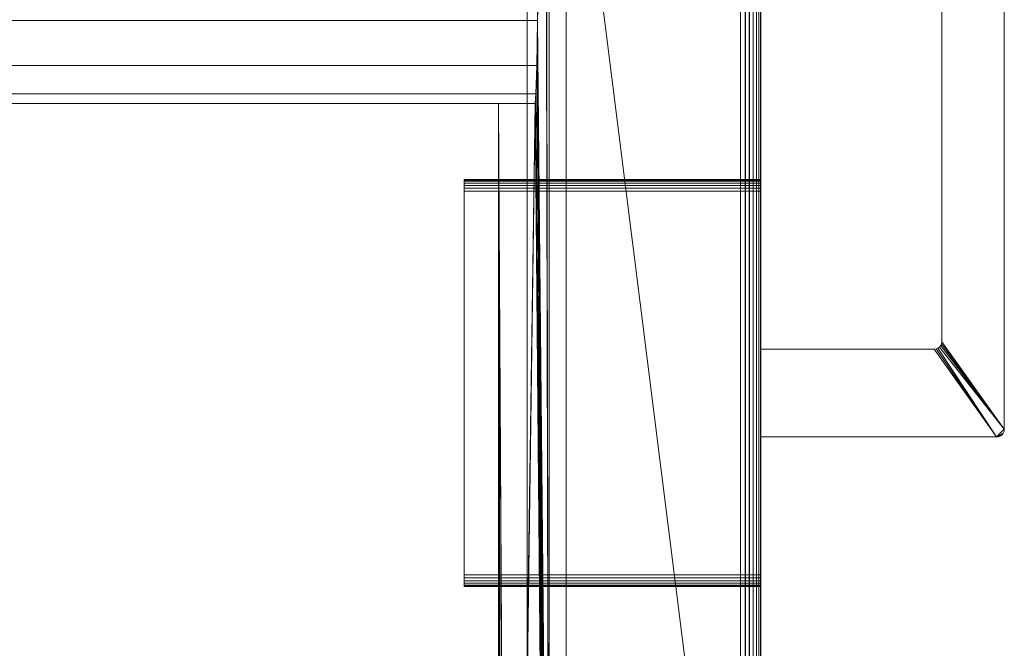
# Model space of a CAD drawing. Units: inches. Extents: x -7.5 to 8.4, y -30 to 0.
# Drawn here: x 4.7 to 8.4, y -5.4 to -3.1 of the extents above; entities that cross this region are included whole.
import ezdxf

# ---------------------------------------------------------------- set-up
doc = ezdxf.new("R2010")
doc.units = ezdxf.units.IN
doc.header["$MEASUREMENT"] = 0
doc.layers.add('39663000', color=7, linetype='Continuous')

# ---------------------------------------------------------------- blocks, each defined once
blk = doc.blocks.new('Toilet_Eurocube_39663000_3D View')
at = {"layer": '39663000', "lineweight": 9}
mesh = blk.add_polyface(dxfattribs=at)
corners = [(7.4111, -5.1648, 30.8125), (7.4111, 0.423, 30.8125), (7.1757, 0.9914, 30.8125), (6.6073, 1.2268, 30.8125), (-6.6073, 1.2268, 30.8125), (-7.1757, 0.9914, 30.8125), (-7.4111, 0.423, 30.8125), (-7.4111, -5.1648, 30.8125), (-7.1752, -5.7345, 30.8125), (-6.6055, -5.9705, 30.8125), (6.6055, -5.9705, 30.8125), (7.1752, -5.7345, 30.8125)]
mesh.append_faces([[corners[k] for k in face] for face in [(9, 10, 3, 4)]], dxfattribs={"vtx1": -1, "vtx3": -1})
mesh.append_faces([[corners[k] for k in face] for face in [(1, 2, 3, 0)]], dxfattribs={"vtx2": -1})
mesh.append_faces([[corners[k] for k in face] for face in [(7, 8, 9, 4), (10, 11, 0, 3)]], dxfattribs={"vtx2": -1, "vtx3": -1})
mesh.append_faces([[corners[k] for k in face] for face in [(4, 5, 6, 7)]], dxfattribs={"vtx3": -1})
mesh = blk.add_polyface(dxfattribs=at)
corners = [(7.4102, 0.423, 29.7031), (7.4102, -5.1648, 29.7031), (7.1745, -5.7338, 29.7031), (6.6055, -5.9695, 29.7031), (-6.6055, -5.9695, 29.7031), (-7.1745, -5.7338, 29.7031), (-7.4102, -5.1648, 29.7031), (-7.4102, 0.423, 29.7031), (-7.175, 0.9907, 29.7031), (-6.6073, 1.2258, 29.7031), (6.6073, 1.2258, 29.7031), (7.175, 0.9907, 29.7031), (6.57, 1.2083, 29.7031), (-6.5684, 1.2083, 29.7031), (-6.7519, 1.1876, 29.7031), (-6.9262, 1.1266, 29.7031), (-7.0824, 1.0283, 29.7031), (-7.2129, 0.8978, 29.7031), (-7.3111, 0.7415, 29.7031), (-7.372, 0.5673, 29.7031), (-7.3927, 0.384, 29.7031), (-7.3927, -5.1391, 29.7031), (-7.372, -5.3222, 29.7031), (-7.3111, -5.4961, 29.7031), (-7.2131, -5.6521, 29.7031), (-7.0828, -5.7823, 29.7031), (-6.9268, -5.8803, 29.7031), (-6.753, -5.9411, 29.7031), (-6.57, -5.9617, 29.7031), (6.57, -5.9617, 29.7031), (6.7532, -5.9411, 29.7031), (6.9271, -5.8802, 29.7031), (7.0831, -5.7821, 29.7031), (7.2133, -5.6519, 29.7031), (7.3113, -5.4959, 29.7031), (7.3721, -5.322, 29.7031), (7.3927, -5.1391, 29.7031), (7.3927, 0.3856, 29.7031), (7.3721, 0.5686, 29.7031), (7.3113, 0.7425, 29.7031), (7.2133, 0.8984, 29.7031), (7.0831, 1.0287, 29.7031), (6.9271, 1.1267, 29.7031), (6.7532, 1.1876, 29.7031), (-6.6801, 1.1957, 29.7031), (-7.0793, 1.0303, 29.7031), (-7.2145, 0.8953, 29.7031), (-7.3801, 0.4955, 29.7031), (-7.3821, -5.2324, 29.7031), (-7.2049, -5.6603, 29.7031), (-7.1009, -5.7643, 29.7031), (-6.6445, -5.9533, 29.7031), (6.6445, -5.9533, 29.7031), (7.1009, -5.7643, 29.7031), (7.205, -5.6602, 29.7031), (7.3822, -5.2324, 29.7031), (7.3804, 0.4949, 29.7031), (7.2131, 0.8986, 29.7031), (7.0828, 1.0288, 29.7031), (6.6794, 1.1959, 29.7031)]
mesh.append_faces([[corners[k] for k in face] for face in [(49, 50, 5), (44, 45, 15, 14), (18, 46, 47, 19), (42, 58, 59, 43), (53, 54, 2)]])
mesh.append_faces([[corners[k] for k in face] for face in [(6, 21, 48), (34, 55, 35), (20, 7, 47), (31, 53, 32), (26, 51, 27), (41, 11, 57), (23, 49, 24)]], dxfattribs={"vtx0": -1})
mesh.append_faces([[corners[k] for k in face] for face in [(4, 28, 29, 3), (1, 36, 37, 0), (10, 12, 13)]], dxfattribs={"vtx0": -1, "vtx2": -1})
mesh.append_faces([[corners[k] for k in face] for face in [(50, 51, 26, 25), (48, 49, 23, 22), (52, 53, 31, 30), (46, 8, 17), (45, 16, 8), (56, 0, 37), (59, 12, 10)]], dxfattribs={"vtx1": -1})
mesh.append_faces([[corners[k] for k in face] for face in [(16, 17, 8)]], dxfattribs={"vtx1": -1, "vtx2": -1})
mesh.append_faces([[corners[k] for k in face] for face in [(20, 21, 6, 7)]], dxfattribs={"vtx1": -1, "vtx3": -1})
mesh.append_faces([[corners[k] for k in face] for face in [(4, 51, 28), (29, 52, 3), (1, 55, 36), (57, 40, 39, 56), (39, 38, 56), (41, 58, 11)]], dxfattribs={"vtx2": -1})
mesh.append_faces([[corners[k] for k in face] for face in [(13, 44, 9, 10), (34, 33, 54, 55)]], dxfattribs={"vtx3": -1})
mesh = blk.add_polyface(dxfattribs=at)
corners = [(6.75, 0, 17.273), (6.75, -5.2156, 17.273), (6.7325, -5.3548, 17.273), (6.6875, -5.4733, 17.273), (6.6875, 0.2577, 17.273), (6.7324, 0.1395, 17.273), (6.1875, -5.7781, 17.273), (-6.1875, -5.7781, 17.273), (-6.3271, -5.7605, 17.273), (-6.4452, -5.7156, 17.273), (6.4452, -5.7156, 17.273), (6.3271, -5.7605, 17.273), (-6.75, -5.2156, 17.273), (-6.75, 0, 17.273), (-6.7324, 0.1395, 17.273), (-6.6875, 0.2577, 17.273), (-6.6875, -5.4733, 17.273), (-6.7325, -5.3548, 17.273), (-6.1875, 0.5625, 17.273), (6.1875, 0.5625, 17.273), (6.3704, 0.5319, 17.273), (6.5208, 0.4531, 17.273), (-6.5208, 0.4531, 17.273), (-6.3704, 0.5319, 17.273)]
mesh.append_faces([[corners[k] for k in face] for face in [(3, 0, 1, 2), (12, 16, 17)]], dxfattribs={"vtx0": -1})
mesh.append_faces([[corners[k] for k in face] for face in [(14, 15, 13)]], dxfattribs={"vtx1": -1})
mesh.append_faces([[corners[k] for k in face] for face in [(15, 16, 12, 13)]], dxfattribs={"vtx1": -1, "vtx3": -1})
mesh.append_faces([[corners[k] for k in face] for face in [(4, 5, 0, 3), (10, 11, 6, 9), (7, 8, 9, 6)]], dxfattribs={"vtx2": -1})
mesh.append_faces([[corners[k] for k in face] for face in [(19, 20, 21, 22), (22, 23, 18, 19)]], dxfattribs={"vtx3": -1})
mesh = blk.add_polyface(dxfattribs=at)
corners = [(-6.5208, 0.4531, 17.273), (-6.6875, 0.4531, 17.273), (-6.6875, 0.2577, 17.273), (-6.6155, 0.365, 17.273), (6.6875, 0.4531, 17.273), (6.5208, 0.4531, 17.273), (6.6155, 0.365, 17.273), (6.6875, 0.2577, 17.273), (-6.6875, -5.7156, 17.273), (-6.4452, -5.7156, 17.273), (-6.5423, -5.6521, 17.273), (-6.6242, -5.5701, 17.273), (-6.6875, -5.4733, 17.273), (6.4452, -5.7156, 17.273), (6.6875, -5.7156, 17.273), (6.6875, -5.4733, 17.273), (6.6242, -5.5701, 17.273), (6.5423, -5.6521, 17.273)]
mesh.append_faces([[corners[k] for k in face] for face in [(10, 8, 9)]], dxfattribs={"vtx0": -1})
mesh.append_faces([[corners[k] for k in face] for face in [(17, 14, 16)]], dxfattribs={"vtx0": -1, "vtx1": -1})
mesh.append_faces([[corners[k] for k in face] for face in [(8, 10, 11)]], dxfattribs={"vtx0": -1, "vtx2": -1})
mesh.append_faces([[corners[k] for k in face] for face in [(0, 1, 3), (2, 3, 1), (15, 16, 14)]], dxfattribs={"vtx1": -1})
mesh.append_faces([[corners[k] for k in face] for face in [(4, 5, 6), (6, 7, 4), (11, 12, 8), (17, 13, 14)]], dxfattribs={"vtx2": -1})
mesh = blk.add_polyface(dxfattribs=at)
corners = [(-6.5, -23.0906), (-6.6791, -25.9563, 16.5), (-6.6791, -6.2156, 16.5), (-6.6792, -6.1043, 16.5125), (-6.6796, -5.9986, 16.5495), (-6.6803, -5.9038, 16.6091), (-6.6812, -5.8247, 16.6883), (-6.6822, -5.7651, 16.7831), (-6.6833, -5.7281, 16.8887), (-6.6845, -5.7156, 17), (-6.6875, -5.7156, 17.273), (-6.6875, -5.4733, 17.273), (-6.6875, 0.2577, 17.273), (-6.6875, 0.4531, 17.273), (-6.6791, 0.4531, 16.5), (-6.6791, 0.4094, 16.5), (-6.679, 0.3183, 16.4897), (-6.6787, 0.2317, 16.4595), (-6.6781, 0.1541, 16.4107), (-6.6774, 0.0893, 16.3459), (-6.6766, 0.0405, 16.2683), (-6.6757, 0.0103, 16.1817), (-6.6747, 0, 16.0906), (-6.6479, 0, 13.6249), (-6.6481, -0.2837, 13.639), (-6.6474, -0.5621, 13.5828), (-6.6461, -0.8181, 13.4595), (-6.6441, -1.0357, 13.2769), (-6.6416, -1.2015, 13.0463), (-6.6387, -1.3053, 12.7819), (-6.6357, -1.3406, 12.5), (-6.5, -1.3406), (-6.5409, -11.4696, 3.768), (-6.5408, -11.5443, 3.7596), (-6.5405, -11.6153, 3.7348), (-6.5401, -11.679, 3.6947), (-6.5395, -11.7322, 3.6416), (-6.5388, -11.7723, 3.5779), (-6.5381, -11.7971, 3.5069), (-6.5373, -11.8055, 3.4321), (-6.5183, -11.8055, 1.6854), (-6.5175, -11.7971, 1.6106), (-6.5167, -11.7723, 1.5396), (-6.516, -11.7322, 1.4759), (-6.5154, -11.679, 1.4227), (-6.515, -11.6153, 1.3827), (-6.5147, -11.5443, 1.3578), (-6.5146, -11.4696, 1.3494), (-6.5146, -8.3915, 1.3494), (-6.5147, -8.3167, 1.3578), (-6.515, -8.2457, 1.3827), (-6.5154, -8.182, 1.4227), (-6.516, -8.1288, 1.4759), (-6.5167, -8.0888, 1.5396), (-6.5175, -8.0639, 1.6106), (-6.5183, -8.0555, 1.6854), (-6.5373, -8.0555, 3.4333), (-6.5381, -8.0639, 3.5078), (-6.5388, -8.0887, 3.5785), (-6.5395, -8.1286, 3.642), (-6.5401, -8.1816, 3.695), (-6.5405, -8.245, 3.7349), (-6.5408, -8.3158, 3.7596), (-6.5409, -8.3903, 3.768)]
mesh.append_faces([[corners[k] for k in face] for face in [(11, 9, 10)]], dxfattribs={"vtx0": -1})
mesh.append_faces([[corners[k] for k in face] for face in [(6, 28, 5), (4, 29, 3), (8, 11, 7), (7, 27, 6), (57, 31, 56), (49, 31, 48), (53, 31, 52), (44, 0, 43), (42, 0, 41), (63, 2, 62), (33, 2, 32), (32, 2, 63), (62, 30, 61), (37, 0, 36), (39, 0, 38), (38, 0, 37), (35, 1, 34), (61, 30, 60)]], dxfattribs={"vtx0": -1, "vtx1": -1})
mesh.append_faces([[corners[k] for k in face] for face in [(22, 27, 11), (30, 62, 2), (11, 27, 7)]], dxfattribs={"vtx0": -1, "vtx1": -1, "vtx2": -1})
mesh.append_faces([[corners[k] for k in face] for face in [(11, 21, 22), (11, 20, 21), (12, 19, 20), (22, 25, 26), (58, 30, 31), (31, 54, 55), (5, 28, 29), (6, 27, 28), (20, 11, 12), (29, 4, 5), (30, 2, 3), (0, 44, 45), (0, 39, 40), (34, 1, 2), (1, 35, 36), (2, 33, 34), (36, 0, 1)]], dxfattribs={"vtx0": -1, "vtx2": -1})
mesh.append_faces([[corners[k] for k in face] for face in [(24, 25, 22), (18, 19, 12), (55, 56, 31), (29, 30, 3), (26, 27, 22), (16, 17, 12), (15, 16, 12), (17, 18, 12), (8, 9, 11), (49, 50, 31), (53, 54, 31), (51, 52, 31), (50, 51, 31), (45, 46, 0), (46, 47, 0), (42, 43, 0), (40, 41, 0), (57, 58, 31), (59, 60, 30), (58, 59, 30)]], dxfattribs={"vtx1": -1, "vtx2": -1})
mesh.append_faces([[corners[k] for k in face] for face in [(47, 48, 31, 0)]], dxfattribs={"vtx1": -1, "vtx3": -1})
mesh.append_faces([[corners[k] for k in face] for face in [(22, 23, 24), (13, 14, 15, 12)]], dxfattribs={"vtx2": -1})
mesh = blk.add_polyface(dxfattribs=at)
corners = [(-7.4102, -5.1648, 29.7031), (-7.4253, -5.1648, 29.7051), (-7.4395, -5.1648, 29.711), (-7.4516, -5.1648, 29.7203), (-7.4609, -5.1648, 29.7324), (-7.4668, -5.1648, 29.7465), (-7.4687, -5.1648, 29.7617), (-7.4687, 0.423, 29.7617), (-7.4668, 0.423, 29.7465), (-7.4609, 0.423, 29.7324), (-7.4516, 0.423, 29.7203), (-7.4395, 0.423, 29.711), (-7.4253, 0.423, 29.7051), (-7.4102, 0.423, 29.7031)]
mesh.append_faces([[corners[k] for k in face] for face in [(5, 8, 9, 4)]], dxfattribs={"vtx0": -1, "vtx2": -1})
mesh.append_faces([[corners[k] for k in face] for face in [(7, 8, 5, 6)]], dxfattribs={"vtx1": -1})
mesh.append_faces([[corners[k] for k in face] for face in [(3, 4, 9, 10), (11, 12, 1, 2), (2, 3, 10, 11)]], dxfattribs={"vtx1": -1, "vtx3": -1})
mesh.append_faces([[corners[k] for k in face] for face in [(12, 13, 0, 1)]], dxfattribs={"vtx3": -1})
mesh = blk.add_polyface(dxfattribs=at)
corners = [(-7.4687, -5.1648, 30.7549), (-7.4668, -5.1648, 30.7698), (-7.461, -5.1648, 30.7837), (-7.4519, -5.1648, 30.7956), (-7.4399, -5.1648, 30.8048), (-7.4261, -5.1648, 30.8105), (-7.4111, -5.1648, 30.8125), (-7.4111, 0.423, 30.8125), (-7.4261, 0.423, 30.8105), (-7.4399, 0.423, 30.8048), (-7.4519, 0.423, 30.7956), (-7.461, 0.423, 30.7837), (-7.4668, 0.423, 30.7698), (-7.4687, 0.423, 30.7549)]
mesh.append_faces([[corners[k] for k in face] for face in [(7, 8, 5, 6)]], dxfattribs={"vtx1": -1})
mesh.append_faces([[corners[k] for k in face] for face in [(8, 9, 4, 5), (3, 4, 9, 10), (11, 12, 1, 2), (2, 3, 10, 11)]], dxfattribs={"vtx1": -1, "vtx3": -1})
mesh.append_faces([[corners[k] for k in face] for face in [(12, 13, 0, 1)]], dxfattribs={"vtx3": -1})
mesh = blk.add_polyface(dxfattribs=at)
corners = [(-7.4687, -5.1648, 29.7617), (-7.4687, -5.1648, 30.7549), (-7.4687, 0.423, 30.7549), (-7.4687, 0.423, 29.7617)]
mesh.append_faces([[corners[k] for k in face] for face in [(3, 0, 1, 2)]])
mesh = blk.add_polyface(dxfattribs=at)
corners = [(-6.75, 0, 17.273), (-6.75, -5.2156, 17.273), (-7.3927, -5.1391, 29.7031), (-7.3927, 0.384, 29.7031)]
mesh.append_faces([[corners[k] for k in face] for face in [(2, 3, 0, 1)]])
mesh = blk.add_polyface(dxfattribs=at)
corners = [(6.6357, -1.3406, 12.5), (-6.6357, -1.3406, 12.5), (-6.6387, -1.3053, 12.7819), (-6.6416, -1.2015, 13.0463), (-6.6441, -1.0357, 13.2769), (-6.6461, -0.8181, 13.4595), (-6.6474, -0.5621, 13.5828), (-6.6481, -0.2837, 13.639), (-6.6479, 0, 13.6249), (6.6479, 0, 13.6249), (6.6481, -0.2837, 13.639), (6.6474, -0.5621, 13.5828), (6.6461, -0.8181, 13.4595), (6.6441, -1.0357, 13.2769), (6.6416, -1.2015, 13.0463), (6.6387, -1.3053, 12.7819)]
mesh.append_faces([[corners[k] for k in face] for face in [(1, 2, 15, 0)]], dxfattribs={"vtx1": -1})
mesh.append_faces([[corners[k] for k in face] for face in [(6, 7, 10, 11), (5, 6, 11, 12), (4, 5, 12, 13), (3, 4, 13, 14), (2, 3, 14, 15)]], dxfattribs={"vtx1": -1, "vtx3": -1})
mesh.append_faces([[corners[k] for k in face] for face in [(7, 8, 9, 10)]], dxfattribs={"vtx3": -1})
mesh = blk.add_polyface(dxfattribs=at)
corners = [(-8.1079, -2.2468, 28.3129), (-8.115, -2.2459, 28.3129), (-8.1216, -2.2432, 28.3129), (-8.1272, -2.2388, 28.3129), (-8.1316, -2.2332, 28.3129), (-8.1343, -2.2266, 28.3129), (-8.1352, -2.2195, 28.3129), (-8.1352, -0.1492, 28.3129), (-8.1362, -0.1421, 28.3129), (-8.1389, -0.1355, 28.3129), (-8.1432, -0.1298, 28.3129), (-8.1489, -0.1255, 28.3129), (-8.1555, -0.1228, 28.3129), (-8.1626, -0.1218, 28.3129), (-8.3389, -0.1218, 28.3129), (-8.3459, -0.1228, 28.3129), (-8.3525, -0.1255, 28.3129), (-8.3582, -0.1298, 28.3129), (-8.3625, -0.1355, 28.3129), (-8.3653, -0.1421, 28.3129), (-8.3662, -0.1492, 28.3129), (-8.3662, -2.542, 28.3129), (-8.3652, -2.5493, 28.3129), (-8.3624, -2.5561, 28.3129), (-8.3579, -2.5619, 28.3129), (-8.3521, -2.5664, 28.3129), (-8.3453, -2.5692, 28.3129), (-8.338, -2.5702, 28.3129), (-7.4673, -2.5702, 28.3129), (-7.4673, -2.2468, 28.3129)]
mesh.append_faces([[corners[k] for k in face] for face in [(27, 24, 25, 26)]], dxfattribs={"vtx0": -1})
mesh.append_faces([[corners[k] for k in face] for face in [(8, 13, 7), (24, 27, 23), (4, 21, 3), (1, 27, 0), (2, 27, 1)]], dxfattribs={"vtx0": -1, "vtx1": -1})
mesh.append_faces([[corners[k] for k in face] for face in [(21, 27, 2, 3)]], dxfattribs={"vtx0": -1, "vtx1": -1, "vtx3": -1})
mesh.append_faces([[corners[k] for k in face] for face in [(21, 5, 6)]], dxfattribs={"vtx0": -1, "vtx2": -1})
mesh.append_faces([[corners[k] for k in face] for face in [(27, 21, 22, 23)]], dxfattribs={"vtx0": -1, "vtx3": -1})
mesh.append_faces([[corners[k] for k in face] for face in [(19, 20, 14, 18), (17, 18, 14), (9, 10, 13, 8), (4, 5, 21)]], dxfattribs={"vtx1": -1, "vtx2": -1})
mesh.append_faces([[corners[k] for k in face] for face in [(13, 14, 20, 7)]], dxfattribs={"vtx1": -1, "vtx2": -1, "vtx3": -1})
mesh.append_faces([[corners[k] for k in face] for face in [(6, 7, 20, 21)]], dxfattribs={"vtx1": -1, "vtx3": -1})
mesh.append_faces([[corners[k] for k in face] for face in [(11, 12, 13, 10), (28, 29, 0, 27)]], dxfattribs={"vtx2": -1})
mesh.append_faces([[corners[k] for k in face] for face in [(14, 15, 16, 17)]], dxfattribs={"vtx3": -1})
mesh = blk.add_polyface(dxfattribs=at)
corners = [(-8.338, -2.5702, 27.7996), (-8.3453, -2.5692, 27.7996), (-8.3521, -2.5664, 27.7996), (-8.3579, -2.5619, 27.7996), (-8.3624, -2.5561, 27.7996), (-8.3652, -2.5493, 27.7996), (-8.3662, -2.542, 27.7996), (-8.3662, -0.1492, 27.7996), (-8.3653, -0.1421, 27.7996), (-8.3625, -0.1355, 27.7996), (-8.3582, -0.1298, 27.7996), (-8.3525, -0.1255, 27.7996), (-8.3459, -0.1228, 27.7996), (-8.3389, -0.1218, 27.7996), (-8.1626, -0.1218, 27.7996), (-8.1555, -0.1228, 27.7996), (-8.1489, -0.1255, 27.7996), (-8.1432, -0.1298, 27.7996), (-8.1389, -0.1355, 27.7996), (-8.1362, -0.1421, 27.7996), (-8.1352, -0.1492, 27.7996), (-8.1352, -2.2195, 27.7996), (-8.1343, -2.2266, 27.7996), (-8.1316, -2.2332, 27.7996), (-8.1272, -2.2388, 27.7996), (-8.1216, -2.2432, 27.7996), (-8.115, -2.2459, 27.7996), (-8.1079, -2.2468, 27.7996), (-7.4673, -2.2468, 27.7996), (-7.4673, -2.5702, 27.7996)]
mesh.append_faces([[corners[k] for k in face] for face in [(13, 10, 11, 12)]], dxfattribs={"vtx0": -1})
mesh.append_faces([[corners[k] for k in face] for face in [(10, 13, 9)]], dxfattribs={"vtx0": -1, "vtx1": -1})
mesh.append_faces([[corners[k] for k in face] for face in [(25, 0, 6, 24)]], dxfattribs={"vtx0": -1, "vtx1": -1, "vtx2": -1})
mesh.append_faces([[corners[k] for k in face] for face in [(0, 26, 27), (0, 25, 26), (6, 21, 22), (7, 20, 21, 6), (14, 17, 18)]], dxfattribs={"vtx0": -1, "vtx2": -1})
mesh.append_faces([[corners[k] for k in face] for face in [(7, 13, 14, 20)]], dxfattribs={"vtx0": -1, "vtx2": -1, "vtx3": -1})
mesh.append_faces([[corners[k] for k in face] for face in [(13, 7, 8, 9), (14, 18, 19, 20)]], dxfattribs={"vtx0": -1, "vtx3": -1})
mesh.append_faces([[corners[k] for k in face] for face in [(29, 0, 27, 28)]], dxfattribs={"vtx1": -1})
mesh.append_faces([[corners[k] for k in face] for face in [(5, 6, 0, 4), (3, 4, 0), (22, 23, 6), (23, 24, 6)]], dxfattribs={"vtx1": -1, "vtx2": -1})
mesh.append_faces([[corners[k] for k in face] for face in [(0, 1, 2, 3), (14, 15, 16, 17)]], dxfattribs={"vtx3": -1})
mesh = blk.add_polyface(dxfattribs=at)
corners = [(-8.3662, -0.1492, 28.3129), (-8.3662, -0.1492, 27.7996), (-8.3662, -2.542, 27.7996), (-8.3662, -2.542, 28.3129)]
mesh.append_faces([[corners[k] for k in face] for face in [(0, 1, 2, 3)]])
mesh = blk.add_polyface(dxfattribs=at)
corners = [(-8.1352, -2.2195, 28.3129), (-8.1352, -2.2195, 27.7996), (-8.1352, -0.1492, 27.7996), (-8.1352, -0.1492, 28.3129)]
mesh.append_faces([[corners[k] for k in face] for face in [(0, 1, 2, 3)]])
mesh = blk.add_polyface(dxfattribs=at)
corners = [(-6.6357, -1.3406, 12.5), (6.6357, -1.3406, 12.5), (6.5, -1.3406), (-6.5, -1.3406), (0, -1.3406, 4.6594), (0.508, -1.3406, 4.9925), (0.7627, -1.3406, 5.5654), (0.89, -1.3406, 6.1808), (0.9441, -1.3406, 6.8076), (0.9442, -1.3406, 7.4353), (0.8906, -1.3406, 8.0612), (0.7635, -1.3406, 8.6784), (0.5085, -1.3406, 9.2532), (0, -1.3406, 9.587), (-0.5085, -1.3406, 9.2532), (-0.7635, -1.3406, 8.6784), (-0.8906, -1.3406, 8.0612), (-0.9442, -1.3406, 7.4353), (-0.9441, -1.3406, 6.8076), (-0.89, -1.3406, 6.1808), (-0.7627, -1.3406, 5.5654), (-0.508, -1.3406, 4.9925)]
mesh.append_faces([[corners[k] for k in face] for face in [(10, 1, 9), (16, 0, 15), (17, 0, 16), (19, 3, 18), (4, 3, 21)]], dxfattribs={"vtx0": -1, "vtx1": -1})
mesh.append_faces([[corners[k] for k in face] for face in [(1, 10, 11), (1, 11, 12), (2, 5, 6), (0, 13, 14), (3, 19, 20), (3, 20, 21), (0, 17, 18, 3)]], dxfattribs={"vtx0": -1, "vtx2": -1})
mesh.append_faces([[corners[k] for k in face] for face in [(12, 13, 1), (7, 8, 2), (6, 7, 2), (14, 15, 0), (0, 1, 13)]], dxfattribs={"vtx1": -1, "vtx2": -1})
mesh.append_faces([[corners[k] for k in face] for face in [(8, 9, 1, 2), (4, 5, 2, 3)]], dxfattribs={"vtx1": -1, "vtx3": -1})
mesh = blk.add_polyface(dxfattribs=at)
corners = [(6.5, -23.0906), (6.3325, -23.7156), (5.875, -24.1731), (5.25, -24.3406), (-5.25, -24.3406), (-5.875, -24.1731), (-6.3325, -23.7156), (-6.5, -23.0906), (-6.5, -1.3406), (6.5, -1.3406)]
mesh.append_faces([[corners[k] for k in face] for face in [(3, 7, 0, 2)]], dxfattribs={"vtx0": -1, "vtx1": -1, "vtx2": -1})
mesh.append_faces([[corners[k] for k in face] for face in [(7, 3, 4)]], dxfattribs={"vtx0": -1, "vtx2": -1})
mesh.append_faces([[corners[k] for k in face] for face in [(1, 2, 0)]], dxfattribs={"vtx1": -1})
mesh.append_faces([[corners[k] for k in face] for face in [(8, 9, 0, 7), (5, 6, 7, 4)]], dxfattribs={"vtx2": -1})
mesh = blk.add_polyface(dxfattribs=at)
corners = [(-7.4673, -3.0789, 28.7583), (-7.4673, -1.6645, 28.7583), (-7.4673, -1.6535, 28.7568), (-7.4673, -1.6432, 28.7525), (-7.4673, -1.6343, 28.7458), (-7.4673, -1.6275, 28.7369), (-7.4673, -1.6233, 28.7266), (-7.4673, -1.6218, 28.7156), (-7.4673, -1.6218, 27.391), (-7.4673, -1.6233, 27.3798), (-7.4673, -1.6276, 27.3695), (-7.4673, -1.6344, 27.3606), (-7.4673, -1.6433, 27.3538), (-7.4673, -1.6537, 27.3495), (-7.4673, -1.6648, 27.348), (-7.4673, -3.0789, 27.348), (-7.4673, -3.09, 27.3495), (-7.4673, -3.1003, 27.3538), (-7.4673, -3.1092, 27.3606), (-7.4673, -3.1161, 27.3695), (-7.4673, -3.1204, 27.3798), (-7.4673, -3.1218, 27.391), (-7.4673, -3.1218, 28.7153), (-7.4673, -3.1204, 28.7264), (-7.4673, -3.1161, 28.7368), (-7.4673, -3.1092, 28.7457), (-7.4673, -3.1003, 28.7525), (-7.4673, -3.09, 28.7568), (-7.4673, -2.2468, 28.3129), (-7.4673, -2.5702, 28.3129), (-7.4673, -2.5702, 27.7996), (-7.4673, -2.2468, 27.7996)]
mesh.append_faces([[corners[k] for k in face] for face in [(28, 1, 7, 31), (8, 14, 31, 7)]], dxfattribs={"vtx0": -1, "vtx1": -1, "vtx2": -1})
mesh.append_faces([[corners[k] for k in face] for face in [(22, 0, 29, 30), (30, 15, 21, 22)]], dxfattribs={"vtx0": -1, "vtx1": -1, "vtx3": -1})
mesh.append_faces([[corners[k] for k in face] for face in [(7, 1, 2, 6), (31, 14, 15, 30), (16, 20, 21, 15), (17, 19, 20, 16)]], dxfattribs={"vtx0": -1, "vtx2": -1})
mesh.append_faces([[corners[k] for k in face] for face in [(18, 19, 17)]], dxfattribs={"vtx1": -1})
mesh.append_faces([[corners[k] for k in face] for face in [(2, 3, 6)]], dxfattribs={"vtx1": -1, "vtx2": -1})
mesh.append_faces([[corners[k] for k in face] for face in [(0, 1, 28, 29), (26, 27, 23, 24), (27, 0, 22, 23), (8, 9, 13, 14), (9, 10, 12, 13)]], dxfattribs={"vtx1": -1, "vtx3": -1})
mesh.append_faces([[corners[k] for k in face] for face in [(24, 25, 26), (10, 11, 12)]], dxfattribs={"vtx2": -1})
mesh.append_faces([[corners[k] for k in face] for face in [(3, 4, 5, 6)]], dxfattribs={"vtx3": -1})
mesh = blk.add_polyface(dxfattribs=at)
corners = [(-6.3735, -1.6218, 27.391), (-6.3735, -1.6233, 27.3798), (-6.3735, -1.6276, 27.3695), (-6.3735, -1.6344, 27.3606), (-6.3735, -1.6433, 27.3538), (-6.3735, -1.6537, 27.3495), (-6.3735, -1.6648, 27.348), (-7.4673, -1.6648, 27.348), (-7.4673, -1.6537, 27.3495), (-7.4673, -1.6433, 27.3538), (-7.4673, -1.6344, 27.3606), (-7.4673, -1.6276, 27.3695), (-7.4673, -1.6233, 27.3798), (-7.4673, -1.6218, 27.391)]
mesh.append_faces([[corners[k] for k in face] for face in [(1, 12, 13, 0)]], dxfattribs={"vtx0": -1})
mesh.append_faces([[corners[k] for k in face] for face in [(11, 2, 3, 10)]], dxfattribs={"vtx0": -1, "vtx2": -1})
mesh.append_faces([[corners[k] for k in face] for face in [(7, 8, 5, 6)]], dxfattribs={"vtx1": -1})
mesh.append_faces([[corners[k] for k in face] for face in [(8, 9, 4, 5), (3, 4, 9, 10), (1, 2, 11, 12)]], dxfattribs={"vtx1": -1, "vtx3": -1})
mesh = blk.add_polyface(dxfattribs=at)
corners = [(-6.3735, -1.6218, 27.391), (-7.4673, -1.6218, 27.391), (-7.4673, -1.6218, 28.7156), (-6.3735, -1.6218, 28.7156)]
mesh.append_faces([[corners[k] for k in face] for face in [(0, 1, 2, 3)]])
mesh = blk.add_polyface(dxfattribs=at)
corners = [(-6.3735, -1.6645, 28.7583), (-6.3735, -1.6535, 28.7568), (-6.3735, -1.6432, 28.7525), (-6.3735, -1.6343, 28.7458), (-6.3735, -1.6275, 28.7369), (-6.3735, -1.6233, 28.7266), (-6.3735, -1.6218, 28.7156), (-7.4673, -1.6218, 28.7156), (-7.4673, -1.6233, 28.7266), (-7.4673, -1.6275, 28.7369), (-7.4673, -1.6343, 28.7458), (-7.4673, -1.6432, 28.7525), (-7.4673, -1.6535, 28.7568), (-7.4673, -1.6645, 28.7583)]
mesh.append_faces([[corners[k] for k in face] for face in [(1, 12, 13, 0)]], dxfattribs={"vtx0": -1})
mesh.append_faces([[corners[k] for k in face] for face in [(10, 3, 4, 9), (2, 11, 12, 1)]], dxfattribs={"vtx0": -1, "vtx2": -1})
mesh.append_faces([[corners[k] for k in face] for face in [(7, 8, 5, 6)]], dxfattribs={"vtx1": -1})
mesh.append_faces([[corners[k] for k in face] for face in [(8, 9, 4, 5), (2, 3, 10, 11)]], dxfattribs={"vtx1": -1, "vtx3": -1})
mesh = blk.add_polyface(dxfattribs=at)
corners = [(-6.3735, -3.0789, 28.7583), (-6.3735, -3.09, 28.7568), (-6.3735, -3.1003, 28.7525), (-6.3735, -3.1092, 28.7457), (-6.3735, -3.1161, 28.7368), (-6.3735, -3.1204, 28.7264), (-6.3735, -3.1218, 28.7153), (-6.3735, -3.1218, 27.391), (-6.3735, -3.1204, 27.3798), (-6.3735, -3.1161, 27.3695), (-6.3735, -3.1092, 27.3606), (-6.3735, -3.1003, 27.3538), (-6.3735, -3.09, 27.3495), (-6.3735, -3.0789, 27.348), (-6.3735, -1.6648, 27.348), (-6.3735, -1.6537, 27.3495), (-6.3735, -1.6433, 27.3538), (-6.3735, -1.6344, 27.3606), (-6.3735, -1.6276, 27.3695), (-6.3735, -1.6233, 27.3798), (-6.3735, -1.6218, 27.391), (-6.3735, -1.6218, 28.7156), (-6.3735, -1.6233, 28.7266), (-6.3735, -1.6275, 28.7369), (-6.3735, -1.6343, 28.7458), (-6.3735, -1.6432, 28.7525), (-6.3735, -1.6535, 28.7568), (-6.3735, -1.6645, 28.7583)]
mesh.append_faces([[corners[k] for k in face] for face in [(17, 14, 15, 16), (5, 3, 4), (3, 0, 1, 2)]], dxfattribs={"vtx0": -1})
mesh.append_faces([[corners[k] for k in face] for face in [(7, 0, 6)]], dxfattribs={"vtx0": -1, "vtx1": -1})
mesh.append_faces([[corners[k] for k in face] for face in [(14, 20, 27, 0)]], dxfattribs={"vtx0": -1, "vtx1": -1, "vtx3": -1})
mesh.append_faces([[corners[k] for k in face] for face in [(0, 13, 14)]], dxfattribs={"vtx0": -1, "vtx2": -1})
mesh.append_faces([[corners[k] for k in face] for face in [(20, 21, 27)]], dxfattribs={"vtx1": -1, "vtx2": -1})
mesh.append_faces([[corners[k] for k in face] for face in [(19, 20, 14, 17), (7, 8, 13, 0), (5, 6, 0, 3)]], dxfattribs={"vtx1": -1, "vtx2": -1, "vtx3": -1})
mesh.append_faces([[corners[k] for k in face] for face in [(21, 22, 26, 27), (22, 23, 25, 26)]], dxfattribs={"vtx1": -1, "vtx3": -1})
mesh.append_faces([[corners[k] for k in face] for face in [(17, 18, 19), (23, 24, 25)]], dxfattribs={"vtx2": -1})
mesh.append_faces([[corners[k] for k in face] for face in [(8, 9, 10, 13)]], dxfattribs={"vtx2": -1, "vtx3": -1})
mesh.append_faces([[corners[k] for k in face] for face in [(10, 11, 12, 13)]], dxfattribs={"vtx3": -1})
mesh = blk.add_polyface(dxfattribs=at)
corners = [(-6.3735, -1.6645, 28.7583), (-7.4673, -1.6645, 28.7583), (-7.4673, -3.0789, 28.7583), (-6.3735, -3.0789, 28.7583)]
mesh.append_faces([[corners[k] for k in face] for face in [(0, 1, 2, 3)]])
mesh = blk.add_polyface(dxfattribs=at)
corners = [(-6.3735, -3.0789, 27.348), (-7.4673, -3.0789, 27.348), (-7.4673, -1.6648, 27.348), (-6.3735, -1.6648, 27.348)]
mesh.append_faces([[corners[k] for k in face] for face in [(0, 1, 2, 3)]])
mesh = blk.add_polyface(dxfattribs=at)
corners = [(-8.1352, -2.2195, 28.3129), (-8.1343, -2.2266, 28.3129), (-8.1316, -2.2332, 28.3129), (-8.1272, -2.2388, 28.3129), (-8.1216, -2.2432, 28.3129), (-8.115, -2.2459, 28.3129), (-8.1079, -2.2468, 28.3129), (-8.1079, -2.2468, 27.7996), (-8.115, -2.2459, 27.7996), (-8.1216, -2.2432, 27.7996), (-8.1272, -2.2388, 27.7996), (-8.1316, -2.2332, 27.7996), (-8.1343, -2.2266, 27.7996), (-8.1352, -2.2195, 27.7996)]
mesh.append_faces([[corners[k] for k in face] for face in [(0, 1, 12, 13)]], dxfattribs={"vtx1": -1})
mesh.append_faces([[corners[k] for k in face] for face in [(4, 5, 8, 9), (9, 10, 3, 4), (1, 2, 11, 12), (10, 11, 2, 3)]], dxfattribs={"vtx1": -1, "vtx3": -1})
mesh.append_faces([[corners[k] for k in face] for face in [(5, 6, 7, 8)]], dxfattribs={"vtx3": -1})
mesh = blk.add_polyface(dxfattribs=at)
corners = [(-8.1079, -2.2468, 28.3129), (-7.4673, -2.2468, 28.3129), (-7.4673, -2.2468, 27.7996), (-8.1079, -2.2468, 27.7996)]
mesh.append_faces([[corners[k] for k in face] for face in [(0, 1, 2, 3)]])
mesh = blk.add_polyface(dxfattribs=at)
corners = [(-8.338, -2.5702, 28.3129), (-8.3453, -2.5692, 28.3129), (-8.3521, -2.5664, 28.3129), (-8.3579, -2.5619, 28.3129), (-8.3624, -2.5561, 28.3129), (-8.3652, -2.5493, 28.3129), (-8.3662, -2.542, 28.3129), (-8.3662, -2.542, 27.7996), (-8.3652, -2.5493, 27.7996), (-8.3624, -2.5561, 27.7996), (-8.3579, -2.5619, 27.7996), (-8.3521, -2.5664, 27.7996), (-8.3453, -2.5692, 27.7996), (-8.338, -2.5702, 27.7996)]
mesh.append_faces([[corners[k] for k in face] for face in [(7, 8, 5, 6), (0, 1, 12, 13)]], dxfattribs={"vtx1": -1})
mesh.append_faces([[corners[k] for k in face] for face in [(8, 9, 4, 5), (3, 4, 9, 10), (10, 11, 2, 3), (11, 12, 1, 2)]], dxfattribs={"vtx1": -1, "vtx3": -1})
mesh = blk.add_polyface(dxfattribs=at)
corners = [(-8.338, -2.5702, 27.7996), (-7.4673, -2.5702, 27.7996), (-7.4673, -2.5702, 28.3129), (-8.338, -2.5702, 28.3129)]
mesh.append_faces([[corners[k] for k in face] for face in [(0, 1, 2, 3)]])
mesh = blk.add_polyface(dxfattribs=at)
corners = [(-6.3735, -3.1218, 28.7153), (-6.3735, -3.1204, 28.7264), (-6.3735, -3.1161, 28.7368), (-6.3735, -3.1092, 28.7457), (-6.3735, -3.1003, 28.7525), (-6.3735, -3.09, 28.7568), (-6.3735, -3.0789, 28.7583), (-7.4673, -3.0789, 28.7583), (-7.4673, -3.09, 28.7568), (-7.4673, -3.1003, 28.7525), (-7.4673, -3.1092, 28.7457), (-7.4673, -3.1161, 28.7368), (-7.4673, -3.1204, 28.7264), (-7.4673, -3.1218, 28.7153)]
mesh.append_faces([[corners[k] for k in face] for face in [(1, 12, 13, 0)]], dxfattribs={"vtx0": -1})
mesh.append_faces([[corners[k] for k in face] for face in [(10, 3, 4, 9), (2, 11, 12, 1)]], dxfattribs={"vtx0": -1, "vtx2": -1})
mesh.append_faces([[corners[k] for k in face] for face in [(7, 8, 5, 6)]], dxfattribs={"vtx1": -1})
mesh.append_faces([[corners[k] for k in face] for face in [(8, 9, 4, 5), (2, 3, 10, 11)]], dxfattribs={"vtx1": -1, "vtx3": -1})
mesh = blk.add_polyface(dxfattribs=at)
corners = [(-6.3735, -3.0789, 27.348), (-6.3735, -3.09, 27.3495), (-6.3735, -3.1003, 27.3538), (-6.3735, -3.1092, 27.3606), (-6.3735, -3.1161, 27.3695), (-6.3735, -3.1204, 27.3798), (-6.3735, -3.1218, 27.391), (-7.4673, -3.1218, 27.391), (-7.4673, -3.1204, 27.3798), (-7.4673, -3.1161, 27.3695), (-7.4673, -3.1092, 27.3606), (-7.4673, -3.1003, 27.3538), (-7.4673, -3.09, 27.3495), (-7.4673, -3.0789, 27.348)]
mesh.append_faces([[corners[k] for k in face] for face in [(1, 12, 13, 0)]], dxfattribs={"vtx0": -1})
mesh.append_faces([[corners[k] for k in face] for face in [(2, 11, 12, 1)]], dxfattribs={"vtx0": -1, "vtx2": -1})
mesh.append_faces([[corners[k] for k in face] for face in [(7, 8, 5, 6)]], dxfattribs={"vtx1": -1})
mesh.append_faces([[corners[k] for k in face] for face in [(8, 9, 4, 5), (3, 4, 9, 10), (2, 3, 10, 11)]], dxfattribs={"vtx1": -1, "vtx3": -1})
mesh = blk.add_polyface(dxfattribs=at)
corners = [(-6.3735, -3.1218, 28.7153), (-7.4673, -3.1218, 28.7153), (-7.4673, -3.1218, 27.391), (-6.3735, -3.1218, 27.391)]
mesh.append_faces([[corners[k] for k in face] for face in [(0, 1, 2, 3)]])

msp = doc.modelspace()

# ---------------------------------------------------------------- block references
at = {"layer": '39663000', "xscale": -1}
msp.add_blockref('Toilet_Eurocube_39663000_3D View', (0, -2.0969), dxfattribs=at)

doc.saveas('drawing.dxf')
